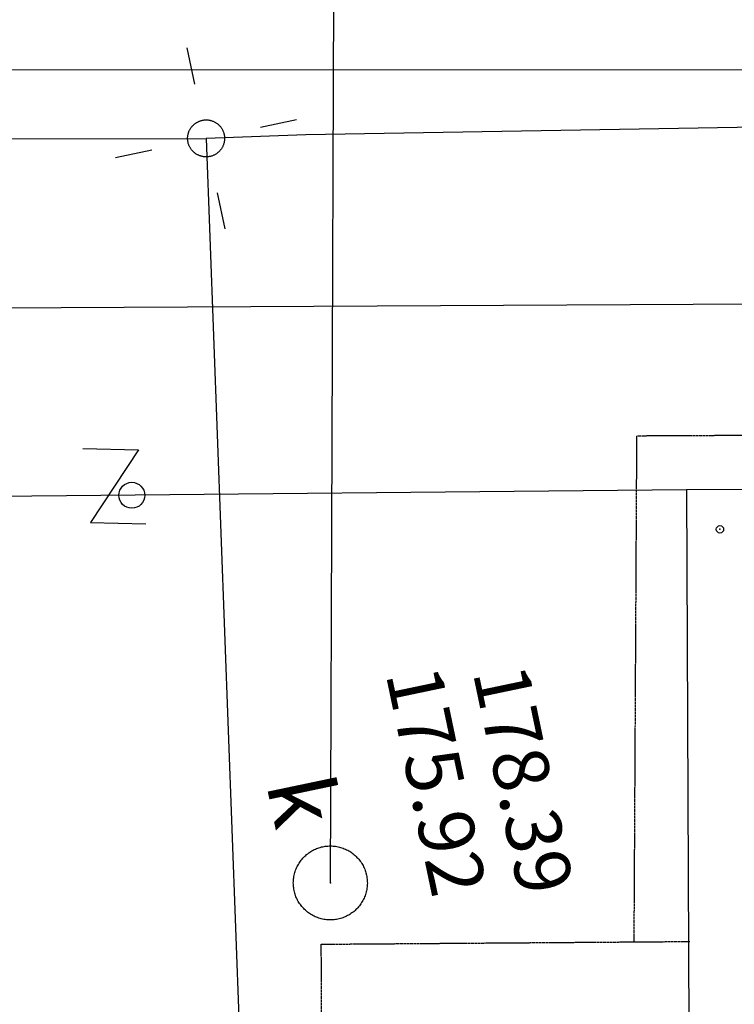
# Model space of a CAD drawing. Units: millimetres. Extents: x 33127 to 170209, y -52832 to 50143.
# Drawn here: x 78356 to 79323, y 16364 to 17694 of the extents above; entities that cross this region are included whole.
import ezdxf
from ezdxf.enums import TextEntityAlignment as Align

# ---------------------------------------------------------------- set-up
doc = ezdxf.new("R2010")
doc.units = ezdxf.units.MM
doc.linetypes.add('901', pattern=[0])
doc.linetypes.add('HIDDEN', pattern=[0.375, 0.25, -0.125])
doc.layers.get('0').update_dxf_attribs({"color": 8})
for name, color, linetype in [('_PODKŁAD', 8, 'Continuous'), ('BUD_OO_OBR', 8, 'Continuous'), ('SDRPK_KOC', 8, 'Continuous'), ('SDRPK_KOJ', 8, 'Continuous'), ('SZOPO_BGT', 7, 'Continuous'), ('UEEPO_UPE', 7, 'Continuous'), ('UKKOA_UJO506', 8, 'Continuous'), ('UKKOA_ULO506', 8, 'Continuous'), ('UKKPO_UPK', 8, 'Continuous'), ('UTTPO_UPT', 8, 'Continuous')]:
    doc.layers.add(name, color=color, linetype=linetype)

# ---------------------------------------------------------------- blocks, each defined once
blk = doc.blocks.new('A$C2F7E69CA')
at = {"linetype": 'Continuous'}
for p, q in [((-2406.9, 12961.6), (-2331.9, 12959.9)), ((-2331.9, 12959.9), (-2396.7, 12861.3)), ((-2396.7, 12861.3), (-2321.7, 12859.6))]:
    blk.add_line(p, q, dxfattribs=at)
for points in [[(-2255.7, 13454), (-2265.9, 13503)], [(-2215.9, 13385.7), (-2215.7, 13384.9), (-2215.6, 13384), (-2215.5, 13383.2), (-2215.4, 13382.3), (-2215.3, 13381.4), (-2215.3, 13380.5), (-2215.3, 13379.7), (-2215.4, 13378.8), (-2215.5, 13377.9), (-2215.6, 13377.1), (-2215.7, 13376.2), (-2215.9, 13375.3), (-2216.1, 13374.5), (-2216.3, 13373.7), (-2216.6, 13372.8), (-2216.9, 13372), (-2217.2, 13371.2), (-2217.5, 13370.4), (-2217.9, 13369.6), (-2218.3, 13368.8), (-2218.7, 13368.1), (-2219.2, 13367.3), (-2219.6, 13366.6), (-2220.1, 13365.9), (-2220.7, 13365.2), (-2221.2, 13364.5), (-2221.8, 13363.8), (-2222.4, 13363.2), (-2223, 13362.6), (-2223.6, 13362), (-2224.3, 13361.4), (-2225, 13360.9), (-2225.7, 13360.4), (-2226.4, 13359.9), (-2227.1, 13359.4), (-2227.9, 13358.9), (-2228.6, 13358.5), (-2229.4, 13358.1), (-2230.2, 13357.8), (-2231, 13357.4), (-2231.8, 13357.1), (-2232.7, 13356.8), (-2233.5, 13356.6), (-2234.3, 13356.3), (-2235.2, 13356.2), (-2236, 13356), (-2236.9, 13355.9), (-2237.8, 13355.8), (-2238.6, 13355.7), (-2239.5, 13355.6), (-2240.4, 13355.6), (-2241.3, 13355.6), (-2242.1, 13355.7), (-2243, 13355.8), (-2243.9, 13355.9), (-2244.7, 13356), (-2245.6, 13356.2), (-2246.4, 13356.4), (-2247.3, 13356.6), (-2248.1, 13356.9), (-2248.9, 13357.2), (-2249.8, 13357.5), (-2250.5, 13357.8), (-2251.3, 13358.2), (-2252.1, 13358.6), (-2252.9, 13359), (-2253.6, 13359.5), (-2254.4, 13359.9), (-2255.1, 13360.4), (-2255.8, 13361), (-2256.4, 13361.5), (-2257.1, 13362.1), (-2257.7, 13362.7), (-2258.4, 13363.3), (-2258.9, 13363.9), (-2259.5, 13364.6), (-2260.1, 13365.3), (-2260.6, 13366), (-2261.1, 13366.7), (-2261.6, 13367.4), (-2262, 13368.2), (-2262.4, 13368.9), (-2262.8, 13369.7), (-2263.2, 13370.5), (-2263.5, 13371.3), (-2263.8, 13372.1), (-2264.1, 13373), (-2264.4, 13373.8), (-2264.6, 13374.6), (-2264.8, 13375.5), (-2264.9, 13376.4), (-2265.1, 13377.2), (-2265.2, 13378.1), (-2265.3, 13379), (-2265.3, 13379.8), (-2265.3, 13380.7), (-2265.3, 13381.6), (-2265.3, 13382.4), (-2265.2, 13383.3), (-2265.1, 13384.2), (-2264.9, 13385), (-2264.8, 13385.9), (-2264.6, 13386.7), (-2264.3, 13387.6), (-2264.1, 13388.4), (-2263.8, 13389.2), (-2263.5, 13390.1), (-2263.1, 13390.9), (-2262.8, 13391.6), (-2262.4, 13392.4), (-2261.9, 13393.2), (-2261.5, 13393.9), (-2261, 13394.7), (-2260.5, 13395.4), (-2260, 13396.1), (-2259.4, 13396.7), (-2258.8, 13397.4), (-2258.3, 13398), (-2257.6, 13398.7), (-2257, 13399.2), (-2256.3, 13399.8), (-2255.7, 13400.4), (-2255, 13400.9), (-2254.2, 13401.4), (-2253.5, 13401.9), (-2252.8, 13402.3), (-2252, 13402.7), (-2251.2, 13403.1), (-2250.4, 13403.5), (-2249.6, 13403.8), (-2248.8, 13404.1), (-2248, 13404.4), (-2247.1, 13404.7), (-2246.3, 13404.9), (-2245.4, 13405.1), (-2244.6, 13405.2), (-2243.7, 13405.4), (-2242.9, 13405.5), (-2242, 13405.6), (-2241.1, 13405.6), (-2240.2, 13405.6), (-2239.4, 13405.6), (-2238.5, 13405.6), (-2237.6, 13405.5), (-2236.8, 13405.4), (-2235.9, 13405.2), (-2235, 13405.1), (-2234.2, 13404.9), (-2233.4, 13404.6), (-2232.5, 13404.4), (-2231.7, 13404.1), (-2230.9, 13403.8), (-2230.1, 13403.4), (-2229.3, 13403.1), (-2228.5, 13402.7), (-2227.8, 13402.2), (-2227, 13401.8), (-2226.3, 13401.3), (-2225.6, 13400.8), (-2224.9, 13400.3), (-2224.2, 13399.7), (-2223.5, 13399.1), (-2222.9, 13398.6), (-2222.3, 13397.9), (-2221.7, 13397.3), (-2221.1, 13396.6), (-2220.6, 13396), (-2220, 13395.3), (-2219.6, 13394.5), (-2219.1, 13393.8), (-2218.6, 13393.1), (-2218.2, 13392.3), (-2217.8, 13391.5), (-2217.5, 13390.7), (-2217.1, 13389.9), (-2216.8, 13389.1), (-2216.5, 13388.3), (-2216.3, 13387.4), (-2215.9, 13385.7)], [(-2166.9, 13396), (-2118, 13406.2)], [(-2362.7, 13355), (-2313.7, 13365.2)], [(-2214.7, 13258.3), (-2224.9, 13307.2)], [(-2023.4, 12384.7), (-2023.1, 12383), (-2022.8, 12381.2), (-2022.6, 12379.5), (-2022.5, 12377.8), (-2022.4, 12376), (-2022.3, 12374.3), (-2022.4, 12372.5), (-2022.5, 12370.8), (-2022.6, 12369), (-2022.9, 12367.3), (-2023.1, 12365.6), (-2023.5, 12363.9), (-2023.9, 12362.2), (-2024.3, 12360.5), (-2024.8, 12358.8), (-2025.4, 12357.2), (-2026, 12355.5), (-2026.7, 12353.9), (-2027.5, 12352.4), (-2028.3, 12350.8), (-2029.1, 12349.3), (-2030, 12347.8), (-2031, 12346.3), (-2032, 12344.9), (-2033, 12343.5), (-2034.1, 12342.2), (-2035.3, 12340.8), (-2036.5, 12339.6), (-2037.7, 12338.3), (-2039, 12337.2), (-2040.3, 12336), (-2041.7, 12334.9), (-2043.1, 12333.9), (-2044.5, 12332.9), (-2046, 12331.9), (-2047.5, 12331), (-2049, 12330.2), (-2050.6, 12329.4), (-2052.1, 12328.7), (-2053.8, 12328), (-2055.4, 12327.4), (-2057, 12326.8), (-2058.7, 12326.3), (-2060.4, 12325.9), (-2062.1, 12325.5), (-2063.8, 12325.1), (-2065.5, 12324.9), (-2067.3, 12324.7), (-2069, 12324.5), (-2070.7, 12324.4), (-2072.5, 12324.4), (-2074.2, 12324.5), (-2076, 12324.5), (-2077.7, 12324.7), (-2079.5, 12324.9), (-2081.2, 12325.2), (-2082.9, 12325.5), (-2084.6, 12325.9), (-2086.3, 12326.4), (-2087.9, 12326.9), (-2089.6, 12327.5), (-2091.2, 12328.1), (-2092.8, 12328.8), (-2094.4, 12329.5), (-2096, 12330.3), (-2097.5, 12331.2), (-2099, 12332.1), (-2100.4, 12333), (-2101.9, 12334), (-2103.2, 12335.1), (-2104.6, 12336.2), (-2105.9, 12337.4), (-2107.2, 12338.5), (-2108.4, 12339.8), (-2109.6, 12341.1), (-2110.7, 12342.4), (-2111.8, 12343.7), (-2112.9, 12345.1), (-2113.9, 12346.6), (-2114.8, 12348), (-2115.7, 12349.5), (-2116.6, 12351.1), (-2117.3, 12352.6), (-2118.1, 12354.2), (-2118.8, 12355.8), (-2119.4, 12357.5), (-2119.9, 12359.1), (-2120.5, 12360.8), (-2120.9, 12362.5), (-2121.3, 12364.2), (-2121.6, 12365.9), (-2121.9, 12367.6), (-2122.1, 12369.3), (-2122.2, 12371.1), (-2122.3, 12372.8), (-2122.4, 12374.6), (-2122.3, 12376.3), (-2122.2, 12378), (-2122.1, 12379.8), (-2121.8, 12381.5), (-2121.6, 12383.2), (-2121.2, 12385), (-2120.8, 12386.7), (-2120.4, 12388.3), (-2119.9, 12390), (-2119.3, 12391.7), (-2118.7, 12393.3), (-2118, 12394.9), (-2117.2, 12396.5), (-2116.4, 12398), (-2115.6, 12399.5), (-2114.7, 12401), (-2113.7, 12402.5), (-2112.7, 12403.9), (-2111.7, 12405.3), (-2110.6, 12406.7), (-2109.4, 12408), (-2108.2, 12409.3), (-2107, 12410.5), (-2105.7, 12411.7), (-2104.4, 12412.8), (-2103, 12413.9), (-2101.6, 12415), (-2100.2, 12415.9), (-2098.7, 12416.9), (-2097.2, 12417.8), (-2095.7, 12418.6), (-2094.1, 12419.4), (-2092.6, 12420.2), (-2090.9, 12420.8), (-2089.3, 12421.4), (-2087.7, 12422), (-2086, 12422.5), (-2084.3, 12423), (-2082.6, 12423.4), (-2080.9, 12423.7), (-2079.2, 12423.9), (-2077.4, 12424.2), (-2075.7, 12424.3), (-2073.9, 12424.4), (-2072.2, 12424.4), (-2070.5, 12424.4), (-2068.7, 12424.3), (-2067, 12424.1), (-2065.2, 12423.9), (-2063.5, 12423.6), (-2061.8, 12423.3), (-2060.1, 12422.9), (-2058.4, 12422.4), (-2056.8, 12421.9), (-2055.1, 12421.3), (-2053.5, 12420.7), (-2051.9, 12420), (-2050.3, 12419.3), (-2048.7, 12418.5), (-2047.2, 12417.6), (-2045.7, 12416.7), (-2044.3, 12415.8), (-2042.8, 12414.8), (-2041.5, 12413.7), (-2040.1, 12412.6), (-2038.8, 12411.5), (-2037.5, 12410.3), (-2036.3, 12409), (-2035.1, 12407.8), (-2033.9, 12406.4), (-2032.9, 12405.1), (-2031.8, 12403.7), (-2030.8, 12402.3), (-2029.9, 12400.8), (-2029, 12399.3), (-2028.1, 12397.8), (-2027.3, 12396.2), (-2026.6, 12394.6), (-2025.9, 12393), (-2025.3, 12391.4), (-2024.7, 12389.7), (-2024.2, 12388.1), (-2023.4, 12384.7)]]:
    blk.add_lwpolyline(points, dxfattribs=at)
for centre, radius in [((-2340.8, 12898.3), 17.5), ((-1545.5, 12852.3), 5)]:
    blk.add_circle(centre, radius, dxfattribs=at)
for p in [(-1545.5, 12852.3), (-2072.3, 12374.4)]:
    blk.add_point(p, dxfattribs=at)
at = {"layer": 'BUD_OO_OBR', "linetype": 'Continuous'}
for p, q in [((-307.3, 12911.4), (-1590.8, 12905.7)), ((-1590.8, 12905.7), (-1583, 11155.5))]:
    blk.add_line(p, q, dxfattribs=at)
at = {"layer": 'SDRPK_KOC', "linetype": 'HIDDEN', "ltscale": 4}
for p, q in [((-1661.5, 12294.8), (-1657.8, 12978.8)), ((-1657.8, 12978.8), (-235.3, 12985.8)), ((-2084.6, 12291.6), (-1586.4, 12295.3)), ((-2078.9, 11004.1), (-2084.6, 12291.6))]:
    blk.add_line(p, q, dxfattribs=at)
at = {"layer": 'SDRPK_KOJ', "linetype": 'Continuous'}
blk.add_line((-1032.6, 13473.6), (-2578, 13473), dxfattribs=at)
at = {"layer": 'SZOPO_BGT', "color": 0, "linetype": '901'}
blk.add_line((-1590.8, 12905.7), (-4239.9, 12879.7), dxfattribs=at)
at = {"layer": 'UEEPO_UPE', "color": 1}
for p, q in [((-865.6, 13406.1), (-2105.6, 13385.6)), ((-3746.1, 13377.6), (-2240.3, 13380.6)), ((-2105.6, 13385.6), (-2240.3, 13380.6)), ((-2240.3, 13380.6), (-2155.3, 11086.5))]:
    blk.add_line(p, q, dxfattribs=at)
at = {"layer": 'UKKPO_UPK', "linetype": 'Continuous'}
blk.add_line((-2072.3, 12374.4), (-2057.8, 15996.6), dxfattribs=at)
at = {"layer": 'UTTPO_UPT', "color": 30}
blk.add_line((-5820, 13134.5), (-1127.2, 13159), dxfattribs=at)
at = {"layer": 'UKKOA_UJO506', "linetype": 'Continuous'}
for s, p in [('175.92', (-2020.7, 12652.6)), ('178.39', (-1902.9, 12654.6))]:
    blk.add_text(s, height=75, rotation=281.8313, dxfattribs=at).set_placement(p, align=Align.BOTTOM_LEFT)
at = {"layer": 'UKKOA_ULO506', "linetype": 'Continuous'}
blk.add_text('k', height=87.5, rotation=281.8313, dxfattribs=at).set_placement((-2186, 12503), align=Align.BOTTOM_LEFT)

msp = doc.modelspace()

# ---------------------------------------------------------------- block references
at = {"layer": '_PODKŁAD', "linetype": 'Continuous'}
msp.add_blockref('A$C2F7E69CA', (80848.80974, 4153.43727), dxfattribs=at)

doc.saveas('drawing.dxf')
